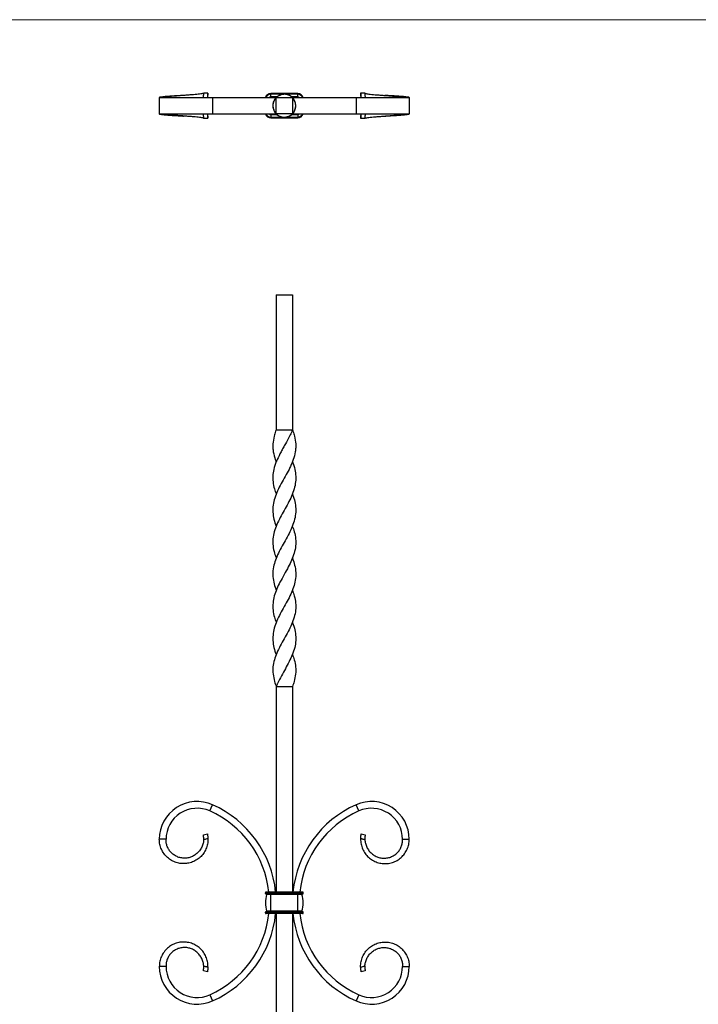
# Model space of a CAD drawing. Units: millimetres. Extents: x 35 to 2044, y 35 to 1435.
# Drawn here: x 537 to 1040, y 706 to 1435 of the extents above; entities that cross this region are included whole.
import ezdxf

# ---------------------------------------------------------------- set-up
doc = ezdxf.new("R2010")
doc.units = ezdxf.units.MM
doc.header["$LTSCALE"] = 7

msp = doc.modelspace()

# ---------------------------------------------------------------- linework, layer by layer
at = {"color": 7, "linetype": 'Continuous', "lineweight": 18}
msp.add_line((2044, 1435), (35, 1435), dxfattribs=at)
at = {"color": 7, "linetype": 'Continuous', "lineweight": 25}
for p, q in [((640.59, 1377.32), (640.59, 1365.32)), ((640.59, 1377.32), (680, 1377.32)), ((658.59, 1378.96), (658.58, 1378.96)), ((676.56, 1380.59), (673.46, 1380.55)), ((676.58, 1380.62), (676.46, 1380.52)), ((676.56, 1377.32), (676.56, 1380.52)), ((676.56, 1377.32), (676.56, 1380.52)), ((680, 1377.32), (680, 1365.32)), ((680, 1377.32), (726.74, 1377.32)), ((723.09, 1379.82), (723.09, 1380.32)), ((743.09, 1380.32), (723.09, 1380.32)), ((723.09, 1377.82), (723.09, 1379.82)), ((723.09, 1377.32), (723.09, 1377.82)), ((727.09, 1377.32), (726.74, 1377.32)), ((727.09, 1377.32), (726.85, 1377.07)), ((727.09, 1377.32), (739.09, 1377.32)), ((727.09, 1365.32), (727.09, 1377.32)), ((739.09, 1377.32), (738.84, 1377.56)), ((739.45, 1377.32), (739.09, 1377.32)), ((739.09, 1377.32), (739.09, 1365.32)), ((739.45, 1377.32), (786.19, 1377.32)), ((743.09, 1379.82), (743.09, 1380.32)), ((743.09, 1377.82), (743.09, 1379.82)), ((743.09, 1377.32), (743.09, 1377.82)), ((786.19, 1377.32), (786.19, 1365.32)), ((786.19, 1377.32), (825.59, 1377.32)), ((789.73, 1380.52), (789.6, 1380.62)), ((792.84, 1380.54), (789.62, 1380.59)), ((789.62, 1380.52), (789.62, 1377.32)), ((789.62, 1380.52), (789.62, 1377.32)), ((807.6, 1378.96), (807.6, 1378.96)), ((825.59, 1377.32), (825.59, 1365.32)), ((640.59, 1365.32), (680, 1365.32)), ((658.58, 1363.69), (658.59, 1363.69)), ((676.56, 1362.12), (676.57, 1365.32)), ((676.56, 1362.12), (676.57, 1365.32)), ((680, 1365.32), (726.74, 1365.32)), ((723.09, 1365.32), (723.09, 1364.82)), ((723.09, 1364.82), (723.09, 1362.82)), ((723.09, 1362.82), (723.09, 1362.32)), ((723.09, 1362.82), (733.09, 1362.82)), ((726.74, 1365.32), (727.09, 1365.32)), ((739.09, 1365.32), (727.09, 1365.32)), ((727.09, 1365.32), (727.34, 1365.08)), ((733.09, 1362.82), (733.09, 1362.32)), ((733.09, 1362.82), (743.09, 1362.82)), ((739.09, 1365.32), (739.31, 1365.56)), ((739.09, 1365.32), (739.45, 1365.32)), ((739.45, 1365.32), (786.19, 1365.32)), ((743.09, 1365.32), (743.09, 1364.82)), ((743.09, 1364.82), (743.09, 1362.82)), ((743.09, 1362.82), (743.09, 1362.32)), ((786.19, 1365.32), (825.59, 1365.32)), ((789.62, 1365.32), (789.62, 1362.12)), ((789.62, 1365.32), (789.62, 1362.12)), ((807.6, 1363.69), (807.6, 1363.69)), ((673.35, 1362.1), (676.56, 1362.05)), ((676.46, 1362.12), (676.58, 1362.03)), ((723.09, 1362.32), (733.09, 1362.32)), ((733.09, 1362.32), (743.09, 1362.32)), ((789.6, 1362.03), (789.73, 1362.12)), ((789.62, 1362.05), (792.72, 1362.1)), ((727.09, 1231.48), (727.09, 1131.48)), ((727.09, 1231.48), (739.09, 1231.48)), ((739.09, 1231.48), (739.09, 1131.48)), ((727.09, 1131.48), (739.09, 1131.48)), ((727.09, 1083.98), (727.09, 1083.98)), ((739.09, 1083.98), (739.09, 1083.98)), ((727.09, 1060.2), (727.09, 1060.2)), ((739.09, 1060.2), (739.09, 1060.2)), ((727.09, 1012.77), (727.09, 1012.77)), ((739.09, 1012.77), (739.09, 1012.77)), ((727.09, 988.99), (727.09, 988.99)), ((739.09, 988.99), (739.09, 988.99)), ((727.09, 941.48), (739.09, 941.48)), ((727.09, 941.48), (727.09, 789.48)), ((739.09, 941.48), (739.09, 789.48)), ((677.96, 849.49), (680, 854.05)), ((788.22, 849.49), (786.19, 854.05)), ((673.22, 831.82), (676.14, 832.48)), ((790.04, 832.48), (792.97, 831.82)), ((645.59, 828.48), (640.59, 828.48)), ((820.59, 828.48), (825.59, 828.48)), ((719.09, 788.48), (719.09, 788.98)), ((723.09, 788.98), (719.09, 788.98)), ((723.09, 788.48), (719.09, 788.48)), ((723.09, 789.48), (719.59, 789.48)), ((723.09, 787.98), (719.59, 787.98)), ((723.09, 787.73), (720.01, 787.73)), ((723.09, 788.98), (723.09, 789.48)), ((743.09, 789.48), (723.09, 789.48)), ((743.09, 788.98), (723.09, 788.98)), ((723.09, 788.48), (723.09, 788.98)), ((743.09, 788.48), (723.09, 788.48)), ((723.09, 787.98), (723.09, 788.48)), ((743.09, 787.98), (723.09, 787.98)), ((723.09, 787.73), (723.09, 787.98)), ((723.09, 775.24), (723.09, 787.73)), ((743.09, 787.73), (723.09, 787.73)), ((743.09, 788.98), (743.09, 789.48)), ((746.59, 789.48), (743.09, 789.48)), ((747.09, 788.98), (743.09, 788.98)), ((743.09, 788.48), (743.09, 788.98)), ((747.09, 788.48), (743.09, 788.48)), ((743.09, 787.98), (743.09, 788.48)), ((746.59, 787.98), (743.09, 787.98)), ((743.09, 787.73), (743.09, 787.98)), ((743.09, 775.24), (743.09, 787.73)), ((746.17, 787.73), (743.09, 787.73)), ((747.09, 788.48), (747.09, 788.98)), ((719.09, 773.98), (719.09, 774.48)), ((723.09, 774.48), (719.09, 774.48)), ((723.09, 773.98), (719.09, 773.98)), ((723.09, 774.98), (719.59, 774.98)), ((723.09, 773.48), (719.59, 773.48)), ((723.09, 775.24), (720.01, 775.24)), ((743.09, 775.24), (723.09, 775.24)), ((723.09, 774.98), (723.09, 775.24)), ((723.09, 774.48), (723.09, 774.98)), ((743.09, 774.98), (723.09, 774.98)), ((723.09, 773.98), (723.09, 774.48)), ((743.09, 774.48), (723.09, 774.48)), ((743.09, 773.98), (723.09, 773.98)), ((723.09, 773.48), (723.09, 773.98)), ((743.09, 773.48), (723.09, 773.48)), ((727.09, 773.48), (727.09, 621.48)), ((739.09, 773.48), (739.09, 621.48)), ((746.17, 775.24), (743.09, 775.24)), ((743.09, 774.98), (743.09, 775.24)), ((743.09, 774.48), (743.09, 774.98)), ((746.59, 774.98), (743.09, 774.98)), ((743.09, 773.98), (743.09, 774.48)), ((747.09, 774.48), (743.09, 774.48)), ((747.09, 773.98), (743.09, 773.98)), ((743.09, 773.48), (743.09, 773.98)), ((746.59, 773.48), (743.09, 773.48)), ((747.09, 773.98), (747.09, 774.48)), ((645.59, 734.48), (640.59, 734.48)), ((676.14, 730.48), (673.22, 731.15)), ((792.97, 731.15), (790.04, 730.48)), ((820.59, 734.48), (825.59, 734.48)), ((677.96, 713.48), (680, 708.91)), ((788.22, 713.48), (786.19, 708.91))]:
    msp.add_line(p, q, dxfattribs=at)
at = {"color": 8, "linetype": 'Continuous', "lineweight": 25}
for p, q in [((732.8, 1379.82), (723.09, 1379.82)), ((727.62, 1377.82), (723.09, 1377.82)), ((733.26, 1379.82), (732.93, 1379.82)), ((743.09, 1379.82), (733.45, 1379.82)), ((743.09, 1377.82), (738.56, 1377.82)), ((723.09, 1364.82), (727.75, 1364.82)), ((738.56, 1364.82), (743.09, 1364.82))]:
    msp.add_line(p, q, dxfattribs=at)
at = {"color": 7, "linetype": 'Continuous', "lineweight": 25, "flags": 128}
for points in [[(727.09, 1107.75), (727.09, 1107.75), (727.09, 1107.75)], [(739.1, 1107.75), (739.1, 1107.75), (739.1, 1107.75)], [(727.13, 1036.48), (727.13, 1036.48)], [(739.05, 1036.48), (739.05, 1036.48)], [(727.09, 965.22), (727.09, 965.22), (727.09, 965.22)], [(739.1, 965.22), (739.1, 965.22), (739.1, 965.22)]]:
    msp.add_lwpolyline(points, dxfattribs=at)
at = {"color": 7, "linetype": 'Continuous', "lineweight": 25}
for centre, radius, start, end in [((723.09, 1376.32), 4, 90, 165.52249), ((743.09, 1376.32), 4, 14.47751, 90), ((723.09, 1366.32), 4, 194.47751, 270), ((743.09, 1366.32), 4, 270, 345.52249), ((668.59, 828.48), 28, 65.962, 180), ((647.63, 781.48), 79.46, 5.77808, 65.962), ((818.55, 781.48), 79.46, 114.038, 174.22192), ((797.59, 828.48), 28, 0, 114.038), ((668.59, 828.48), 23, 65.962, 180), ((647.63, 781.48), 74.46, 6.16752, 65.962), ((818.55, 781.48), 74.46, 114.038, 173.83248), ((797.59, 828.48), 23, 0, 114.038), ((719.59, 788.98), 0.5, 90, 180), ((719.59, 788.48), 0.5, 180, 270), ((740.72, 781.48), 21.63, 163.22226, 196.77774), ((719.82, 787.78), 0.2, 343.22226, 90), ((746.36, 787.78), 0.2, 90, 196.77774), ((725.47, 781.48), 21.63, 343.22226, 16.77774), ((746.59, 788.98), 0.5, 0, 90), ((746.59, 788.48), 0.5, 270, 0), ((647.63, 781.48), 74.46, 294.038, 353.83248), ((647.63, 781.48), 79.46, 294.038, 354.22192), ((719.59, 774.48), 0.5, 90, 180), ((719.59, 773.98), 0.5, 180, 270), ((719.82, 775.18), 0.2, 270, 16.77774), ((818.55, 781.48), 79.46, 185.77808, 245.962), ((818.55, 781.48), 74.46, 186.16752, 245.962), ((746.36, 775.18), 0.2, 163.22226, 270), ((746.59, 774.48), 0.5, 0, 90), ((746.59, 773.98), 0.5, 270, 0), ((668.59, 734.48), 28, 180, 294.038), ((668.59, 734.48), 23, 180, 294.038), ((797.59, 734.48), 28, 245.962, 0), ((797.59, 734.48), 23, 245.962, 0)]:
    msp.add_arc(centre, radius, start, end, dxfattribs=at)
at = {"color": 8, "linetype": 'Continuous', "lineweight": 25}
for centre, radius, start, end in [((723.09, 1376.32), 3.5, 90, 163.39845), ((723.09, 1376.32), 1.5, 90, 138.18969), ((743.09, 1376.32), 3.5, 16.60155, 90), ((743.09, 1376.32), 1.5, 41.81031, 90), ((723.09, 1366.32), 3.5, 196.60155, 270), ((723.09, 1366.32), 1.5, 221.81031, 270), ((743.09, 1366.32), 1.5, 270, 318.18969), ((743.09, 1366.32), 3.5, 270, 343.39845)]:
    msp.add_arc(centre, radius, start, end, dxfattribs=at)
at = {"color": 7, "linetype": 'Continuous', "lineweight": 25}
for points, knots in [([(658.58, 1378.96), (658.15, 1378.93), (656.45, 1378.83), (653.51, 1378.66), (649.95, 1378.44), (646.77, 1378.22), (644.12, 1378), (642.13, 1377.77), (640.84, 1377.55), (640.67, 1377.4), (640.59, 1377.32)], [0, 0, 0, 0, 0.0459615, 0.1806331, 0.315825, 0.4515598, 0.587841, 0.7246506, 0.8620581, 1, 1, 1, 1]), ([(673.45, 1380.57), (673.4, 1380.51), (673.1, 1380.37), (672.12, 1380.17), (670.5, 1379.95), (668.39, 1379.73), (665.88, 1379.51), (663.1, 1379.29), (660.17, 1379.07), (657.22, 1378.85), (654.38, 1378.64), (651.78, 1378.42), (649.53, 1378.2), (647.71, 1377.98), (646.41, 1377.76), (645.64, 1377.54), (645.61, 1377.4), (645.59, 1377.32)], [0.0750505, 0.0750505, 0.0750505, 0.0750505, 0.128403, 0.1922403, 0.2558334, 0.3191845, 0.3822915, 0.4451564, 0.5077773, 0.5701562, 0.632291, 0.6941838, 0.7558326, 0.8172394, 0.8784021, 0.9393196, 1, 1, 1, 1]), ([(673.32, 1377.32), (673.32, 1377.42), (673.33, 1377.8), (673.36, 1378.41), (673.4, 1379.11), (673.43, 1379.68), (673.45, 1380.17), (673.47, 1380.46), (673.46, 1380.57), (673.45, 1380.57), (673.45, 1380.57)], [0, 0, 0, 0, 0.0688662, 0.2578554, 0.4289689, 0.5817782, 0.7145399, 0.8647688, 0.9329142, 1, 1, 1, 1]), ([(676.58, 1380.62), (676.06, 1380.61), (675.27, 1380.6), (674.39, 1380.59), (673.95, 1380.58), (673.73, 1380.57), (673.59, 1380.57), (673.5, 1380.57), (673.46, 1380.57), (673.45, 1380.57)], [0, 0, 0, 0, 0.4988434, 0.7491313, 0.8494464, 0.9151055, 0.9620961, 0.9903945, 1, 1, 1, 1]), ([(676.58, 1380.62), (676.57, 1380.62), (676.56, 1380.62), (676.54, 1380.53), (676.51, 1380.37), (676.48, 1380.1), (676.43, 1379.69), (676.37, 1379), (676.31, 1378.19), (676.28, 1377.57), (676.27, 1377.32)], [0, 0, 0, 0, 0.065889, 0.133451, 0.205824, 0.28562, 0.41752, 0.569619, 0.831766, 1, 1, 1, 1]), ([(739.02, 1377.32), (738.97, 1377.4), (738.32, 1378.28), (736.36, 1379.28), (733.45, 1379.96), (730.41, 1379.58), (727.72, 1378.17), (725.71, 1375.82), (724.56, 1372.98), (724.56, 1370.24), (725.43, 1367.93), (726.16, 1366.25), (726.89, 1365.52), (727.09, 1365.32)], [0, 0, 0, 0, 0.01102, 0.123646, 0.236316, 0.348975, 0.461614, 0.57464, 0.687438, 0.799511, 0.88389, 0.96865, 1, 1, 1, 1]), ([(727.18, 1377.32), (727.07, 1377.24), (726.16, 1376.58), (725.13, 1374.59), (724.45, 1371.68), (724.83, 1368.64), (726.25, 1365.96), (728.59, 1363.94), (731.43, 1362.79), (734.17, 1362.8), (736.48, 1363.66), (738.17, 1364.39), (738.9, 1365.12), (739.09, 1365.32)], [0, 0, 0, 0, 0.015132, 0.12729, 0.239491, 0.351682, 0.463852, 0.576408, 0.688737, 0.800344, 0.884372, 0.96878, 1, 1, 1, 1]), ([(739.09, 1365.39), (739.17, 1365.45), (740.05, 1366.1), (741.05, 1368.06), (741.73, 1370.97), (741.35, 1374), (739.93, 1376.69), (737.59, 1378.71), (734.75, 1379.85), (732.01, 1379.85), (729.7, 1378.99), (728.01, 1378.26), (727.29, 1377.52), (727.09, 1377.32)], [0, 0, 0, 0, 0.01102, 0.123646, 0.236316, 0.348975, 0.461614, 0.57464, 0.687438, 0.799511, 0.88389, 0.96865, 1, 1, 1, 1]), ([(727.16, 1365.32), (727.22, 1365.24), (727.87, 1364.36), (729.83, 1363.37), (732.74, 1362.68), (735.77, 1363.07), (738.46, 1364.48), (740.47, 1366.82), (741.62, 1369.66), (741.62, 1372.4), (740.76, 1374.72), (740.02, 1376.4), (739.29, 1377.13), (739.09, 1377.32)], [0, 0, 0, 0, 0.01102, 0.123646, 0.236316, 0.348975, 0.461614, 0.57464, 0.687438, 0.799511, 0.88389, 0.96865, 1, 1, 1, 1]), ([(789.91, 1377.32), (789.91, 1377.43), (789.89, 1377.81), (789.85, 1378.42), (789.8, 1379.11), (789.75, 1379.69), (789.7, 1380.19), (789.65, 1380.49), (789.62, 1380.62), (789.61, 1380.62), (789.6, 1380.62)], [0, 0, 0, 0, 0.07281, 0.260788, 0.431229, 0.583263, 0.715164, 0.866634, 0.934148, 1, 1, 1, 1]), ([(792.74, 1380.57), (792.48, 1380.57), (791.96, 1380.58), (791.18, 1380.6), (790.52, 1380.61), (790.06, 1380.61), (789.83, 1380.62), (789.72, 1380.62), (789.65, 1380.62), (789.62, 1380.62), (789.6, 1380.62)], [0, 0, 0, 0, 0.2442, 0.501298, 0.75096, 0.875598, 0.937875, 0.969003, 0.984566, 1, 1, 1, 1]), ([(792.74, 1380.57), (792.73, 1380.57), (792.72, 1380.57), (792.72, 1380.45), (792.73, 1380.16), (792.76, 1379.69), (792.79, 1379), (792.83, 1378.2), (792.86, 1377.57), (792.87, 1377.32)], [0, 0, 0, 0, 0.071321, 0.142932, 0.285373, 0.417524, 0.569615, 0.83161, 1, 1, 1, 1]), ([(792.74, 1380.57), (792.78, 1380.51), (793.08, 1380.37), (794.06, 1380.17), (795.68, 1379.95), (797.8, 1379.73), (800.3, 1379.51), (803.09, 1379.29), (806.02, 1379.07), (808.97, 1378.85), (811.8, 1378.64), (814.4, 1378.42), (816.66, 1378.2), (818.47, 1377.98), (819.77, 1377.76), (820.55, 1377.54), (820.58, 1377.4), (820.59, 1377.32)], [0.0750548, 0.0750548, 0.0750548, 0.0750548, 0.128403, 0.1922402, 0.2558334, 0.3191845, 0.3822914, 0.4451564, 0.5077773, 0.5701562, 0.6322909, 0.6941838, 0.7558325, 0.8172394, 0.8784021, 0.9393193, 1, 1, 1, 1]), ([(825.59, 1377.32), (825.51, 1377.4), (825.35, 1377.55), (824.05, 1377.77), (822.07, 1378), (819.41, 1378.22), (816.23, 1378.44), (812.68, 1378.66), (809.73, 1378.83), (808.03, 1378.93), (807.6, 1378.96)], [0, 0, 0, 0, 0.137942, 0.275349, 0.412159, 0.54844, 0.684175, 0.819367, 0.954039, 1, 1, 1, 1]), ([(640.59, 1365.32), (640.67, 1365.25), (640.84, 1365.1), (642.13, 1364.87), (644.12, 1364.65), (646.77, 1364.43), (649.95, 1364.21), (653.51, 1363.99), (656.45, 1363.81), (658.15, 1363.72), (658.58, 1363.69)], [0, 0, 0, 0, 0.137942, 0.275349, 0.412159, 0.54844, 0.684175, 0.819367, 0.954039, 1, 1, 1, 1]), ([(673.45, 1362.08), (673.4, 1362.14), (673.1, 1362.27), (672.12, 1362.48), (670.5, 1362.7), (668.39, 1362.92), (665.88, 1363.14), (663.1, 1363.35), (660.17, 1363.57), (657.22, 1363.79), (654.38, 1364.01), (651.78, 1364.23), (649.53, 1364.45), (647.71, 1364.67), (646.41, 1364.89), (645.64, 1365.1), (645.61, 1365.25), (645.59, 1365.32)], [0.0750549, 0.0750549, 0.0750549, 0.0750549, 0.128403, 0.1922403, 0.2558334, 0.3191845, 0.3822915, 0.4451564, 0.5077773, 0.5701562, 0.632291, 0.6941838, 0.7558326, 0.8172394, 0.8784021, 0.9393196, 1, 1, 1, 1]), ([(673.45, 1362.08), (673.45, 1362.08), (673.46, 1362.08), (673.47, 1362.2), (673.45, 1362.49), (673.43, 1362.96), (673.39, 1363.65), (673.35, 1364.45), (673.33, 1365.08), (673.32, 1365.32)], [0, 0, 0, 0, 0.07132, 0.142932, 0.285373, 0.417524, 0.569615, 0.83161, 1, 1, 1, 1]), ([(676.27, 1365.32), (676.27, 1365.22), (676.29, 1364.84), (676.33, 1364.23), (676.38, 1363.53), (676.43, 1362.95), (676.49, 1362.46), (676.53, 1362.16), (676.56, 1362.03), (676.57, 1362.03), (676.58, 1362.03)], [0, 0, 0, 0, 0.07281, 0.260788, 0.431229, 0.583263, 0.715164, 0.866634, 0.934148, 1, 1, 1, 1]), ([(789.6, 1362.03), (789.61, 1362.03), (789.62, 1362.03), (789.64, 1362.12), (789.67, 1362.28), (789.71, 1362.54), (789.75, 1362.95), (789.81, 1363.65), (789.87, 1364.45), (789.9, 1365.08), (789.91, 1365.32)], [0, 0, 0, 0, 0.0658891, 0.1334517, 0.2058249, 0.2856208, 0.4175198, 0.5696191, 0.8317657, 1, 1, 1, 1]), ([(792.87, 1365.32), (792.86, 1365.22), (792.85, 1364.84), (792.82, 1364.24), (792.79, 1363.54), (792.76, 1362.96), (792.73, 1362.48), (792.72, 1362.19), (792.72, 1362.08), (792.73, 1362.08), (792.74, 1362.08)], [0, 0, 0, 0, 0.068866, 0.257855, 0.428969, 0.581778, 0.714541, 0.864769, 0.932915, 1, 1, 1, 1]), ([(792.74, 1362.08), (792.78, 1362.14), (793.08, 1362.27), (794.06, 1362.48), (795.68, 1362.7), (797.8, 1362.92), (800.3, 1363.14), (803.09, 1363.35), (806.02, 1363.57), (808.97, 1363.79), (811.8, 1364.01), (814.4, 1364.23), (816.66, 1364.45), (818.47, 1364.67), (819.77, 1364.89), (820.55, 1365.1), (820.58, 1365.25), (820.59, 1365.32)], [0.0750505, 0.0750505, 0.0750505, 0.0750505, 0.128403, 0.1922402, 0.2558334, 0.3191845, 0.3822914, 0.4451564, 0.5077773, 0.5701562, 0.6322909, 0.6941838, 0.7558325, 0.8172394, 0.8784021, 0.9393193, 1, 1, 1, 1]), ([(807.6, 1363.69), (808.03, 1363.72), (809.73, 1363.81), (812.68, 1363.99), (816.23, 1364.21), (819.41, 1364.43), (822.07, 1364.65), (824.05, 1364.87), (825.35, 1365.1), (825.51, 1365.25), (825.59, 1365.32)], [0, 0, 0, 0, 0.0459615, 0.1806334, 0.315825, 0.4515599, 0.587841, 0.7246507, 0.8620581, 1, 1, 1, 1]), ([(673.45, 1362.08), (673.7, 1362.07), (674.22, 1362.06), (675.01, 1362.05), (675.67, 1362.04), (676.12, 1362.03), (676.35, 1362.03), (676.47, 1362.03), (676.53, 1362.03), (676.56, 1362.03), (676.58, 1362.03)], [0, 0, 0, 0, 0.2442002, 0.5012977, 0.7509604, 0.8755979, 0.9378747, 0.9690034, 0.9845655, 1, 1, 1, 1]), ([(789.6, 1362.03), (790.13, 1362.03), (790.91, 1362.05), (791.79, 1362.06), (792.23, 1362.07), (792.45, 1362.07), (792.6, 1362.08), (792.69, 1362.08), (792.73, 1362.08), (792.74, 1362.08)], [0, 0, 0, 0, 0.4988435, 0.7491314, 0.8494465, 0.9151055, 0.9620961, 0.9903945, 1, 1, 1, 1]), ([(739.09, 1131.48), (738.98, 1131.17), (738.4, 1129.59), (736.53, 1126.12), (734.39, 1121.97), (732.25, 1118.09), (730.14, 1114.22), (728.16, 1110.37), (726.57, 1106.52), (725.36, 1102.82), (724.55, 1098.3), (724.62, 1093.03), (725.49, 1088.24), (726.67, 1085.25), (727.17, 1084)], [0, 0, 0, 0, 0.020039, 0.099938, 0.2198, 0.281715, 0.343642, 0.463708, 0.525832, 0.587941, 0.697827, 0.810913, 0.921216, 1, 1, 1, 1]), ([(727.09, 1131.48), (726.95, 1131.17), (726.27, 1129.59), (725.48, 1126.12), (724.62, 1121.97), (724.58, 1118.09), (725.01, 1114.22), (725.9, 1110.79), (726.88, 1108.33), (727.11, 1107.76)], [0, 0, 0, 0, 0.040102, 0.200003, 0.439881, 0.563789, 0.687721, 0.928006, 1, 1, 1, 1]), ([(739.09, 1131.48), (739.23, 1131.17), (739.92, 1129.59), (740.71, 1126.12), (741.57, 1121.97), (741.6, 1118.09), (741.18, 1114.22), (740.13, 1110.37), (738.63, 1106.52), (736.92, 1102.82), (734.49, 1098.3), (731.48, 1093.03), (728.64, 1087.69), (726.37, 1082.42), (724.9, 1077.13), (724.44, 1071.9), (725.03, 1066.63), (726.03, 1062.74), (726.98, 1060.59), (727.14, 1060.22)], [0, 0, 0, 0, 0.013352, 0.06659, 0.146456, 0.187711, 0.228973, 0.308975, 0.350369, 0.391753, 0.464972, 0.540323, 0.613819, 0.689524, 0.762132, 0.836872, 0.909543, 0.984307, 1, 1, 1, 1]), ([(739.07, 1107.74), (739.24, 1107.33), (739.83, 1105.95), (740.81, 1102.82), (741.63, 1098.3), (741.58, 1093.03), (740.53, 1087.69), (738.55, 1082.42), (735.92, 1077.13), (732.96, 1071.9), (730.02, 1066.62), (727.47, 1061.37), (725.55, 1056.08), (724.52, 1050.84), (724.56, 1045.5), (725.54, 1040.73), (726.71, 1037.71), (727.19, 1036.5)], [0, 0, 0, 0, 0.01716, 0.058556, 0.131798, 0.207172, 0.280691, 0.35642, 0.42905, 0.503813, 0.576506, 0.651294, 0.724398, 0.799613, 0.873087, 0.949002, 1, 1, 1, 1]), ([(739.03, 1083.95), (739.26, 1083.42), (740.24, 1081.16), (741.25, 1077.13), (741.74, 1071.9), (741.18, 1066.62), (739.67, 1061.37), (737.34, 1056.08), (734.47, 1050.84), (731.43, 1045.5), (728.71, 1040.27), (726.5, 1035.11), (724.95, 1029.89), (724.35, 1024.41), (725.07, 1018.99), (726.12, 1015.09), (726.99, 1013.1), (727.13, 1012.79)], [0, 0, 0, 0, 0.022479, 0.095179, 0.170013, 0.242776, 0.317635, 0.390809, 0.466096, 0.53964, 0.615627, 0.685715, 0.757393, 0.835354, 0.916209, 0.986637, 1, 1, 1, 1]), ([(739.03, 1060.18), (739.55, 1058.83), (740.76, 1055.69), (741.64, 1050.84), (741.64, 1045.5), (740.5, 1040.27), (738.58, 1035.11), (736.06, 1029.89), (733.02, 1024.41), (729.94, 1018.99), (727.36, 1013.7), (725.54, 1008.57), (724.55, 1003.32), (724.6, 998.06), (725.48, 993.28), (726.67, 990.27), (727.16, 989.01)], [0, 0, 0, 0, 0.056884, 0.132174, 0.205721, 0.28171, 0.351801, 0.42348, 0.501444, 0.582302, 0.652732, 0.725056, 0.798189, 0.873434, 0.946945, 1, 1, 1, 1]), ([(739, 1036.46), (739.19, 1036.02), (740.12, 1033.89), (741.2, 1029.89), (741.83, 1024.41), (741.16, 1018.99), (739.56, 1013.7), (737.31, 1008.57), (734.51, 1003.32), (731.5, 998.06), (728.66, 992.74), (726.38, 987.48), (724.93, 982.19), (724.45, 976.95), (724.99, 971.65), (726, 967.74), (726.97, 965.59), (727.13, 965.24)], [0, 0, 0, 0, 0.018471, 0.090095, 0.167998, 0.248794, 0.319169, 0.391437, 0.464513, 0.5397, 0.613154, 0.688816, 0.761296, 0.835863, 0.909239, 0.984846, 1, 1, 1, 1]), ([(739.04, 1012.75), (739.57, 1011.36), (740.75, 1008.24), (741.61, 1003.32), (741.6, 998.06), (740.54, 992.74), (738.57, 987.48), (735.95, 982.19), (733, 976.95), (730.03, 971.65), (727.47, 966.41), (725.59, 961.23), (724.53, 956.06), (724.6, 950.72), (725.54, 946.51), (726.34, 943.42), (726.84, 942.13), (727.09, 941.48)], [0, 0, 0, 0, 0.058402, 0.131449, 0.206607, 0.280033, 0.355665, 0.428117, 0.502655, 0.576003, 0.651581, 0.722609, 0.795479, 0.86941, 0.945547, 0.972691, 1, 1, 1, 1]), ([(739.03, 988.96), (739.26, 988.44), (740.24, 986.2), (741.22, 982.19), (741.73, 976.95), (741.22, 971.65), (739.7, 966.41), (737.36, 961.23), (734.59, 956.06), (731.63, 950.72), (729.46, 946.51), (727.89, 943.42), (727.36, 942.13), (727.09, 941.48)], [0, 0, 0, 0, 0.032864, 0.141613, 0.253494, 0.363587, 0.477028, 0.583641, 0.693018, 0.803986, 0.918267, 0.95901, 1, 1, 1, 1]), ([(739.05, 965.2), (739.55, 963.89), (740.72, 960.85), (741.63, 956.06), (741.59, 950.72), (740.64, 946.51), (739.84, 943.42), (739.34, 942.13), (739.09, 941.48)], [0, 0, 0, 0, 0.1663328, 0.3853347, 0.6075254, 0.8363485, 0.9179255, 1, 1, 1, 1]), ([(673.45, 828.17), (673.45, 828.17), (673.45, 828.17), (673.45, 828.17), (673.45, 828.17), (673.45, 828.17), (673.45, 828.17), (673.45, 828.17), (673.45, 828.17), (673.45, 828.17), (673.45, 828.18), (673.45, 828.19), (673.45, 828.21), (673.45, 828.26), (673.46, 828.36), (673.46, 828.55), (673.47, 828.92), (673.45, 829.37), (673.43, 829.83), (673.39, 830.3), (673.34, 830.78), (673.29, 831.18), (673.26, 831.48), (673.24, 831.65), (673.22, 831.75), (673.22, 831.81), (673.22, 831.81), (673.22, 831.82)], [0, 0, 0, 0, 0.000008, 0.000016, 0.000023, 0.000031, 0.000062, 0.000125, 0.000249, 0.000498, 0.000995, 0.00199, 0.003975, 0.007933, 0.015814, 0.031515, 0.063099, 0.125924, 0.184209, 0.25129, 0.366844, 0.500898, 0.621823, 0.750212, 0.832762, 0.916, 1, 1, 1, 1]), ([(676.14, 832.48), (676.14, 832.48), (676.14, 832.48), (676.14, 832.47), (676.15, 832.45), (676.15, 832.42), (676.16, 832.38), (676.17, 832.31), (676.19, 832.16), (676.24, 831.88), (676.3, 831.5), (676.37, 831.04), (676.43, 830.59), (676.47, 830.25), (676.5, 829.97), (676.52, 829.78), (676.54, 829.58), (676.56, 829.38), (676.57, 829.18), (676.58, 829.05), (676.58, 828.98)], [0, 0, 0, 0, 0.042088, 0.083969, 0.125653, 0.167148, 0.208465, 0.249614, 0.37802, 0.499043, 0.632868, 0.748536, 0.815657, 0.873888, 0.897777, 0.920066, 0.941055, 0.9611, 0.980605, 1, 1, 1, 1]), ([(789.6, 828.98), (789.61, 829.02), (789.61, 829.1), (789.62, 829.22), (789.63, 829.34), (789.63, 829.46), (789.64, 829.58), (789.65, 829.7), (789.66, 829.81), (789.68, 829.93), (789.69, 830.04), (789.71, 830.27), (789.75, 830.59), (789.81, 831.04), (789.88, 831.5), (789.94, 831.88), (789.99, 832.16), (790.02, 832.33), (790.03, 832.42), (790.04, 832.47), (790.04, 832.48), (790.04, 832.48)], [0, 0, 0, 0, 0.011656, 0.023289, 0.034993, 0.046862, 0.058987, 0.071453, 0.084339, 0.097718, 0.111653, 0.126203, 0.184406, 0.251521, 0.367196, 0.501064, 0.621956, 0.750247, 0.83275, 0.915976, 1, 1, 1, 1]), ([(792.97, 831.82), (792.97, 831.82), (792.97, 831.81), (792.96, 831.8), (792.96, 831.78), (792.96, 831.75), (792.95, 831.71), (792.94, 831.63), (792.93, 831.48), (792.89, 831.19), (792.84, 830.79), (792.79, 830.31), (792.76, 829.83), (792.73, 829.46), (792.72, 829.14), (792.72, 828.9), (792.72, 828.66), (792.72, 828.41), (792.73, 828.25), (792.74, 828.17)], [0, 0, 0, 0, 0.04193, 0.083665, 0.125214, 0.166585, 0.207788, 0.248832, 0.376462, 0.496784, 0.631485, 0.747625, 0.815077, 0.873679, 0.901727, 0.927804, 0.952449, 0.976289, 1, 1, 1, 1]), ([(676.58, 828.98), (676.58, 828.9), (676.63, 827.56), (676.37, 824.94), (675.25, 821.31), (673.38, 817.99), (670.86, 815.14), (667.81, 812.87), (664.34, 811.29), (660.63, 810.46), (656.82, 810.44), (653.09, 811.2), (649.6, 812.74), (646.51, 814.96), (643.96, 817.78), (642.05, 821.07), (640.83, 824.69), (640.67, 827.22), (640.59, 828.48)], [0.0600416, 0.0600416, 0.0600416, 0.0600416, 0.0643273, 0.128403, 0.1922402, 0.2558334, 0.3191845, 0.3822914, 0.4451564, 0.5077773, 0.5701562, 0.6322909, 0.6941838, 0.7558325, 0.8172394, 0.8784021, 0.9393193, 1, 1, 1, 1]), ([(673.45, 828.17), (673.4, 827.3), (673.1, 825.41), (672.12, 822.65), (670.5, 820.02), (668.39, 817.82), (665.88, 816.11), (663.1, 814.99), (660.17, 814.47), (657.22, 814.58), (654.38, 815.29), (651.78, 816.57), (649.53, 818.34), (647.71, 820.54), (646.41, 823.03), (645.64, 825.73), (645.61, 827.57), (645.59, 828.48)], [0.0750548, 0.0750548, 0.0750548, 0.0750548, 0.128403, 0.1922402, 0.2558334, 0.3191845, 0.3822914, 0.4451564, 0.5077773, 0.5701562, 0.6322909, 0.6941838, 0.7558325, 0.8172394, 0.8784021, 0.9393193, 1, 1, 1, 1]), ([(676.58, 828.98), (676.06, 828.85), (675.27, 828.65), (674.39, 828.41), (673.95, 828.3), (673.73, 828.24), (673.59, 828.2), (673.5, 828.18), (673.46, 828.17), (673.45, 828.17)], [0, 0, 0, 0, 0.4988434, 0.7491313, 0.8494464, 0.9151055, 0.9620961, 0.9903945, 1, 1, 1, 1]), ([(789.6, 828.98), (789.6, 828.9), (789.55, 827.56), (789.81, 824.94), (790.94, 821.31), (792.8, 817.99), (795.32, 815.14), (798.37, 812.87), (801.84, 811.29), (805.56, 810.46), (809.36, 810.44), (813.09, 811.2), (816.58, 812.74), (819.67, 814.96), (822.23, 817.78), (824.13, 821.07), (825.36, 824.69), (825.51, 827.22), (825.59, 828.48)], [0.0600401, 0.0600401, 0.0600401, 0.0600401, 0.0643275, 0.128403, 0.1922403, 0.2558334, 0.3191845, 0.3822915, 0.4451564, 0.5077773, 0.5701562, 0.632291, 0.6941838, 0.7558326, 0.8172394, 0.8784021, 0.9393196, 1, 1, 1, 1]), ([(792.74, 828.17), (792.48, 828.23), (791.96, 828.37), (791.18, 828.58), (790.52, 828.75), (790.06, 828.86), (789.83, 828.92), (789.72, 828.95), (789.65, 828.97), (789.62, 828.98), (789.6, 828.98)], [0, 0, 0, 0, 0.2442, 0.501298, 0.75096, 0.875598, 0.937875, 0.969003, 0.984566, 1, 1, 1, 1]), ([(792.74, 828.17), (792.78, 827.3), (793.08, 825.41), (794.06, 822.65), (795.68, 820.02), (797.8, 817.82), (800.3, 816.11), (803.09, 814.99), (806.02, 814.47), (808.97, 814.58), (811.8, 815.29), (814.4, 816.57), (816.66, 818.34), (818.47, 820.54), (819.77, 823.03), (820.55, 825.73), (820.58, 827.57), (820.59, 828.48)], [0.0750505, 0.0750505, 0.0750505, 0.0750505, 0.128403, 0.1922403, 0.2558334, 0.3191845, 0.3822915, 0.4451564, 0.5077773, 0.5701562, 0.632291, 0.6941838, 0.7558326, 0.8172394, 0.8784021, 0.9393196, 1, 1, 1, 1]), ([(676.58, 733.98), (676.58, 734.07), (676.63, 735.41), (676.37, 738.02), (675.25, 741.65), (673.38, 744.97), (670.86, 747.83), (667.81, 750.1), (664.34, 751.68), (660.63, 752.5), (656.82, 752.53), (653.09, 751.76), (649.6, 750.23), (646.51, 748.01), (643.96, 745.19), (642.05, 741.9), (640.83, 738.28), (640.67, 735.75), (640.59, 734.48)], [0.0600401, 0.0600401, 0.0600401, 0.0600401, 0.0643275, 0.128403, 0.1922403, 0.2558334, 0.3191845, 0.3822915, 0.4451564, 0.5077773, 0.5701562, 0.632291, 0.6941838, 0.7558326, 0.8172394, 0.8784021, 0.9393196, 1, 1, 1, 1]), ([(789.6, 733.98), (789.6, 734.07), (789.55, 735.41), (789.81, 738.02), (790.94, 741.65), (792.8, 744.97), (795.32, 747.83), (798.37, 750.1), (801.84, 751.68), (805.56, 752.5), (809.36, 752.53), (813.09, 751.76), (816.58, 750.23), (819.67, 748.01), (822.23, 745.19), (824.13, 741.9), (825.36, 738.28), (825.51, 735.75), (825.59, 734.48)], [0.0600416, 0.0600416, 0.0600416, 0.0600416, 0.0643273, 0.128403, 0.1922402, 0.2558334, 0.3191845, 0.3822914, 0.4451564, 0.5077773, 0.5701562, 0.6322909, 0.6941838, 0.7558325, 0.8172394, 0.8784021, 0.9393193, 1, 1, 1, 1]), ([(673.45, 734.8), (673.4, 735.66), (673.1, 737.55), (672.12, 740.32), (670.5, 742.94), (668.39, 745.15), (665.88, 746.85), (663.1, 747.98), (660.17, 748.5), (657.22, 748.39), (654.38, 747.68), (651.78, 746.4), (649.53, 744.62), (647.71, 742.43), (646.41, 739.93), (645.64, 737.24), (645.61, 735.4), (645.59, 734.48)], [0.0750505, 0.0750505, 0.0750505, 0.0750505, 0.128403, 0.1922403, 0.2558334, 0.3191845, 0.3822915, 0.4451564, 0.5077773, 0.5701562, 0.632291, 0.6941838, 0.7558326, 0.8172394, 0.8784021, 0.9393196, 1, 1, 1, 1]), ([(792.74, 734.8), (792.78, 735.66), (793.08, 737.55), (794.06, 740.32), (795.68, 742.94), (797.8, 745.15), (800.3, 746.85), (803.09, 747.98), (806.02, 748.5), (808.97, 748.39), (811.8, 747.68), (814.4, 746.4), (816.66, 744.62), (818.47, 742.43), (819.77, 739.93), (820.55, 737.24), (820.58, 735.4), (820.59, 734.48)], [0.0750548, 0.0750548, 0.0750548, 0.0750548, 0.128403, 0.1922402, 0.2558334, 0.3191845, 0.3822914, 0.4451564, 0.5077773, 0.5701562, 0.6322909, 0.6941838, 0.7558325, 0.8172394, 0.8784021, 0.9393193, 1, 1, 1, 1]), ([(673.22, 731.15), (673.22, 731.15), (673.22, 731.15), (673.22, 731.17), (673.22, 731.19), (673.22, 731.22), (673.23, 731.25), (673.24, 731.33), (673.26, 731.48), (673.29, 731.78), (673.34, 732.18), (673.39, 732.66), (673.43, 733.13), (673.45, 733.51), (673.46, 733.82), (673.46, 734.06), (673.46, 734.31), (673.46, 734.55), (673.45, 734.72), (673.45, 734.8)], [0, 0, 0, 0, 0.0419301, 0.0836651, 0.1252138, 0.166585, 0.2077879, 0.2488321, 0.3764621, 0.4967837, 0.6314846, 0.747625, 0.8150766, 0.8736788, 0.9017275, 0.9278043, 0.9524488, 0.9762887, 1, 1, 1, 1]), ([(673.45, 734.8), (673.7, 734.73), (674.22, 734.59), (675.01, 734.39), (675.67, 734.22), (676.12, 734.1), (676.35, 734.04), (676.47, 734.01), (676.53, 734), (676.56, 733.99), (676.58, 733.98)], [0, 0, 0, 0, 0.2442, 0.501298, 0.75096, 0.875598, 0.937875, 0.969003, 0.984566, 1, 1, 1, 1]), ([(676.58, 733.98), (676.58, 733.94), (676.57, 733.86), (676.57, 733.74), (676.56, 733.62), (676.55, 733.51), (676.54, 733.39), (676.53, 733.27), (676.52, 733.15), (676.51, 733.04), (676.5, 732.92), (676.47, 732.7), (676.43, 732.37), (676.37, 731.92), (676.3, 731.47), (676.24, 731.09), (676.19, 730.8), (676.17, 730.64), (676.15, 730.54), (676.14, 730.49), (676.14, 730.49), (676.14, 730.48)], [0, 0, 0, 0, 0.011656, 0.023289, 0.034993, 0.046862, 0.058987, 0.071453, 0.084339, 0.097718, 0.111653, 0.126203, 0.184406, 0.251521, 0.367196, 0.501064, 0.621956, 0.750247, 0.83275, 0.915976, 1, 1, 1, 1]), ([(789.6, 733.98), (790.13, 734.12), (790.91, 734.32), (791.79, 734.55), (792.23, 734.67), (792.45, 734.72), (792.6, 734.76), (792.69, 734.78), (792.73, 734.8), (792.74, 734.8)], [0, 0, 0, 0, 0.498843, 0.749131, 0.849446, 0.915106, 0.962096, 0.990395, 1, 1, 1, 1]), ([(790.04, 730.48), (790.04, 730.48), (790.04, 730.49), (790.04, 730.5), (790.04, 730.52), (790.03, 730.55), (790.03, 730.58), (790.01, 730.66), (789.99, 730.8), (789.94, 731.09), (789.88, 731.47), (789.81, 731.92), (789.75, 732.37), (789.71, 732.72), (789.68, 733), (789.66, 733.19), (789.64, 733.38), (789.63, 733.58), (789.61, 733.78), (789.61, 733.92), (789.6, 733.98)], [0, 0, 0, 0, 0.042088, 0.083969, 0.125653, 0.167148, 0.208465, 0.249614, 0.37802, 0.499043, 0.632868, 0.748536, 0.815657, 0.873888, 0.897777, 0.920066, 0.941055, 0.9611, 0.980605, 1, 1, 1, 1]), ([(792.74, 734.8), (792.74, 734.8), (792.74, 734.8), (792.74, 734.8), (792.74, 734.8), (792.74, 734.8), (792.74, 734.8), (792.74, 734.8), (792.74, 734.8), (792.74, 734.79), (792.74, 734.79), (792.73, 734.78), (792.73, 734.75), (792.73, 734.7), (792.73, 734.61), (792.72, 734.42), (792.72, 734.05), (792.73, 733.59), (792.76, 733.14), (792.79, 732.66), (792.84, 732.18), (792.89, 731.78), (792.93, 731.49), (792.95, 731.31), (792.96, 731.21), (792.97, 731.16), (792.97, 731.15), (792.97, 731.15)], [0, 0, 0, 0, 0.000008, 0.000016, 0.000023, 0.000031, 0.000062, 0.000125, 0.000249, 0.000498, 0.000995, 0.00199, 0.003975, 0.007933, 0.015814, 0.031515, 0.063099, 0.125924, 0.184209, 0.25129, 0.366844, 0.500898, 0.621823, 0.750212, 0.832762, 0.916, 1, 1, 1, 1])]:
    msp.add_open_spline(points, degree=3, knots=knots, dxfattribs=at)

doc.saveas('drawing.dxf')
